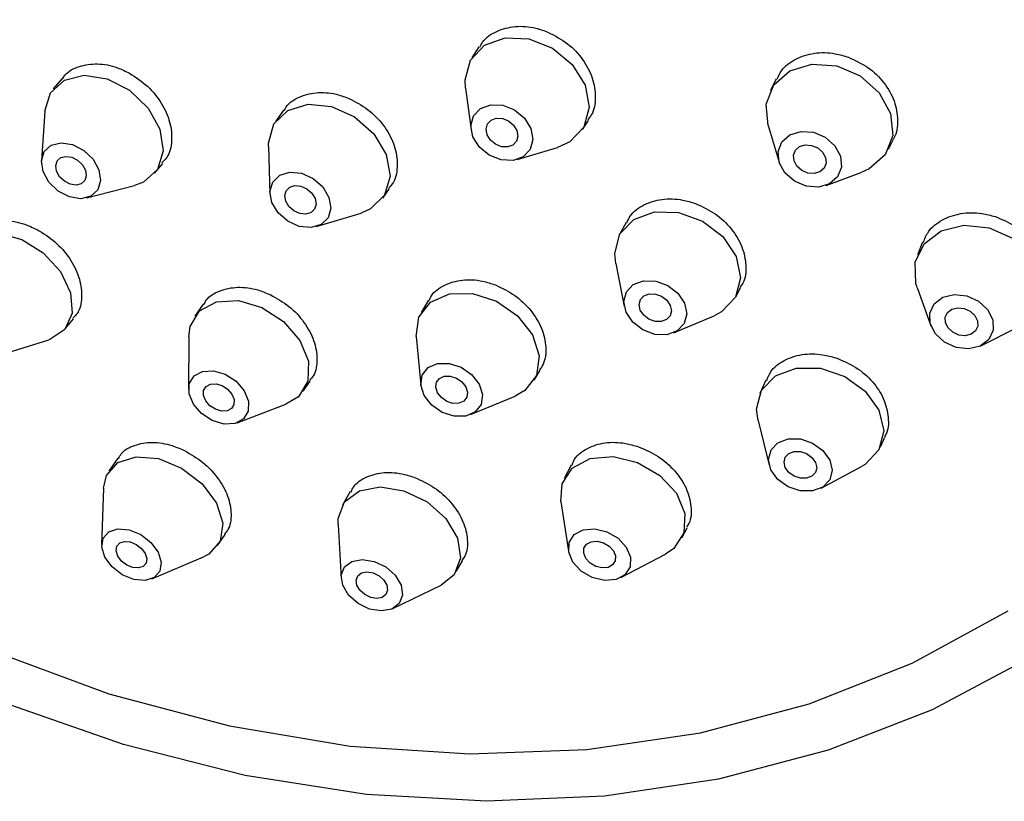
# Model space of a CAD drawing. Units: millimetres. Extents: x 3 to 2746, y 5 to 2745.
# Drawn here: x 2377 to 2403, y 798 to 818 of the extents above; entities that cross this region are included whole.
import ezdxf

# ---------------------------------------------------------------- set-up
doc = ezdxf.new("R2010")
doc.units = ezdxf.units.MM

msp = doc.modelspace()

# ---------------------------------------------------------------- linework, layer by layer
at = {"color": 7, "linetype": 'Continuous', "lineweight": 25}
for p, q in [((2389.239, 817.707), (2389.051, 817.416)), ((2378.166, 816.871), (2377.931, 816.588)), ((2397.137, 816.857), (2396.984, 816.55)), ((2388.884, 816.609), (2389.032, 815.501)), ((2377.707, 816.003), (2377.618, 814.682)), ((2384.051, 816.026), (2383.84, 815.731)), ((2391.99, 815.515), (2392.145, 815.755)), ((2396.92, 815.621), (2397.211, 814.648)), ((2391.654, 815.182), (2391.323, 815.032)), ((2400.115, 814.986), (2400.23, 815.217)), ((2383.646, 815.056), (2383.688, 813.815)), ((2390.252, 814.712), (2391.323, 815.032)), ((2380.625, 814.353), (2380.839, 814.61)), ((2398.457, 814.025), (2399.41, 814.377)), ((2378.811, 813.693), (2380.092, 814.025)), ((2386.684, 813.692), (2386.865, 813.945)), ((2384.919, 812.933), (2386.107, 813.292)), ((2393.147, 813.043), (2392.974, 812.719)), ((2401.019, 812.518), (2400.883, 812.18)), ((2392.872, 811.953), (2393.099, 810.807)), ((2396.062, 811.071), (2396.195, 811.321)), ((2400.881, 811.314), (2401.243, 810.3)), ((2387.902, 810.983), (2387.704, 810.654)), ((2381.916, 810.873), (2381.693, 810.551)), ((2378.249, 810.213), (2378.472, 810.487)), ((2394.404, 810.11), (2395.482, 810.56)), ((2395.683, 810.665), (2395.482, 810.56)), ((2402.57, 809.767), (2403.533, 810.249)), ((2381.529, 810.001), (2381.527, 808.618)), ((2387.569, 810.012), (2387.695, 808.727)), ((2376.436, 809.493), (2377.814, 809.925)), ((2390.707, 808.855), (2390.865, 809.119)), ((2384.57, 808.559), (2384.759, 808.831)), ((2396.859, 808.855), (2396.702, 808.5)), ((2389.012, 807.938), (2390.204, 808.433)), ((2382.819, 807.723), (2384.113, 808.212)), ((2396.652, 807.779), (2396.951, 806.596)), ((2399.902, 807.083), (2400.016, 807.34)), ((2379.643, 806.781), (2379.408, 806.437)), ((2391.684, 806.6), (2391.502, 806.239)), ((2398.326, 805.988), (2399.402, 806.561)), ((2399.493, 806.614), (2399.402, 806.561)), ((2379.266, 805.982), (2379.217, 804.484)), ((2385.822, 805.894), (2385.613, 805.537)), ((2391.415, 805.631), (2391.619, 804.31)), ((2385.496, 805.016), (2385.581, 803.589)), ((2382.297, 804.461), (2382.495, 804.75)), ((2394.627, 804.663), (2394.765, 804.935)), ((2393.006, 803.61), (2394.19, 804.231)), ((2380.547, 803.575), (2381.925, 804.163)), ((2388.634, 803.77), (2388.8, 804.054)), ((2386.952, 802.787), (2388.238, 803.412))]:
    msp.add_line(p, q, dxfattribs=at)
at = {"color": 7, "linetype": 'Continuous', "lineweight": 25, "flags": 128}
for points in [[(2395.605, 798.256), (2392.571, 797.802), (2389.443, 797.667), (2386.251, 797.852), (2383.025, 798.355), (2379.798, 799.172), (2376.599, 800.294), (2373.461, 801.711), (2370.412, 803.41), (2367.482, 805.372), (2364.701, 807.581), (2362.093, 810.015), (2359.685, 812.649), (2357.499, 815.459), (2355.558, 818.418), (2353.878, 821.497), (2352.478, 824.667), (2351.369, 827.897), (2350.563, 831.156), (2350.067, 834.412), (2349.887, 837.634), (2350.024, 840.792), (2350.476, 843.854), (2351.24, 846.792)], [(2388.884, 816.609), (2388.872, 816.828), (2389.015, 817.356), (2389.387, 817.748), (2389.931, 817.946), (2390.565, 817.917), (2391.193, 817.668), (2391.718, 817.236), (2392.06, 816.686), (2392.169, 816.103), (2392.026, 815.575), (2391.654, 815.182), (2391.654, 815.182)], [(2396.92, 815.621), (2396.871, 816.181), (2397.072, 816.698), (2397.497, 817.073), (2398.083, 817.25), (2398.74, 817.201), (2399.368, 816.934), (2399.871, 816.49), (2400.173, 815.935), (2400.228, 815.356), (2400.027, 814.839), (2400.027, 814.839)], [(2377.707, 816.003), (2377.859, 816.488), (2378.228, 816.826), (2378.756, 816.957), (2379.364, 816.861), (2379.959, 816.554), (2380.45, 816.082), (2380.763, 815.517), (2380.85, 814.945), (2380.697, 814.453), (2380.329, 814.115), (2380.092, 814.025)], [(2383.646, 815.056), (2383.647, 815.152), (2383.792, 815.659), (2384.162, 816.021), (2384.699, 816.185), (2385.322, 816.124), (2385.935, 815.848), (2386.447, 815.399), (2386.777, 814.846), (2386.878, 814.272), (2386.732, 813.765), (2386.362, 813.402), (2386.107, 813.292)], [(2390.417, 814.787), (2390.145, 814.689), (2389.828, 814.703), (2389.514, 814.827), (2389.252, 815.043), (2389.08, 815.318), (2389.026, 815.61), (2389.097, 815.874), (2389.283, 816.07), (2389.556, 816.169), (2389.873, 816.155), (2390.186, 816.03), (2390.449, 815.814), (2390.62, 815.539), (2390.674, 815.248), (2390.603, 814.983), (2390.417, 814.787)], [(2390.142, 815.099), (2390.002, 815.048), (2389.839, 815.055), (2389.677, 815.119), (2389.542, 815.231), (2389.454, 815.372), (2389.426, 815.522), (2389.463, 815.658), (2389.559, 815.759), (2389.699, 815.809), (2389.862, 815.802), (2390.023, 815.738), (2390.158, 815.627), (2390.246, 815.486), (2390.274, 815.336), (2390.237, 815.2), (2390.142, 815.099)], [(2398.765, 814.256), (2398.552, 814.069), (2398.259, 813.98), (2397.931, 814.005), (2397.617, 814.138), (2397.365, 814.36), (2397.214, 814.638), (2397.187, 814.927), (2397.287, 815.186), (2397.5, 815.374), (2397.793, 815.462), (2398.121, 815.437), (2398.435, 815.304), (2398.687, 815.082), (2398.838, 814.805), (2398.865, 814.515), (2398.765, 814.256)], [(2378.361, 813.72), (2378.063, 813.874), (2377.818, 814.11), (2377.661, 814.392), (2377.618, 814.679), (2377.694, 814.925), (2377.878, 815.093), (2378.143, 815.159), (2378.447, 815.111), (2378.744, 814.958), (2378.99, 814.722), (2379.146, 814.439), (2379.189, 814.153), (2379.113, 813.907), (2378.929, 813.738), (2378.665, 813.673), (2378.361, 813.72)], [(2398.406, 814.482), (2398.297, 814.386), (2398.146, 814.34), (2397.977, 814.353), (2397.816, 814.421), (2397.686, 814.536), (2397.609, 814.678), (2397.595, 814.827), (2397.646, 814.96), (2397.756, 815.057), (2397.906, 815.102), (2398.075, 815.09), (2398.237, 815.021), (2398.366, 814.907), (2398.444, 814.764), (2398.458, 814.615), (2398.406, 814.482)], [(2378.382, 814.058), (2378.229, 814.137), (2378.102, 814.258), (2378.022, 814.404), (2378, 814.551), (2378.039, 814.678), (2378.134, 814.764), (2378.269, 814.798), (2378.426, 814.773), (2378.579, 814.695), (2378.705, 814.573), (2378.785, 814.428), (2378.808, 814.281), (2378.769, 814.154), (2378.674, 814.067), (2378.538, 814.034), (2378.382, 814.058)], [(2400.027, 814.839), (2399.601, 814.463), (2399.41, 814.377)], [(2384.778, 812.907), (2384.466, 812.937), (2384.16, 813.075), (2383.904, 813.299), (2383.739, 813.576), (2383.688, 813.863), (2383.761, 814.117), (2383.946, 814.298), (2384.215, 814.38), (2384.526, 814.349), (2384.833, 814.211), (2385.088, 813.987), (2385.254, 813.71), (2385.304, 813.423), (2385.231, 813.17), (2385.046, 812.988), (2384.778, 812.907)], [(2384.641, 813.264), (2384.481, 813.28), (2384.323, 813.351), (2384.192, 813.466), (2384.107, 813.609), (2384.081, 813.756), (2384.118, 813.887), (2384.213, 813.98), (2384.351, 814.022), (2384.512, 814.006), (2384.669, 813.935), (2384.801, 813.82), (2384.886, 813.678), (2384.912, 813.53), (2384.874, 813.4), (2384.779, 813.306), (2384.641, 813.264)], [(2392.872, 811.953), (2392.848, 812.22), (2392.984, 812.737), (2393.353, 813.125), (2393.9, 813.327), (2394.541, 813.31), (2395.178, 813.078), (2395.715, 812.666), (2396.07, 812.137), (2396.188, 811.57), (2396.052, 811.054), (2395.683, 810.665), (2395.683, 810.665)], [(2400.881, 811.314), (2400.846, 811.425), (2400.825, 811.986), (2401.06, 812.477), (2401.515, 812.824), (2402.121, 812.974), (2402.786, 812.903), (2403.409, 812.623), (2403.894, 812.176), (2404.168, 811.631), (2404.189, 811.07), (2403.954, 810.579), (2403.954, 810.579)], [(2375.34, 811.934), (2375.348, 811.997), (2375.543, 812.433), (2375.943, 812.699), (2376.488, 812.754), (2377.093, 812.591), (2377.668, 812.233), (2378.125, 811.736), (2378.393, 811.175), (2378.433, 810.636), (2378.238, 810.199), (2377.838, 809.933), (2377.814, 809.925)], [(2394.504, 810.163), (2394.231, 810.062), (2393.91, 810.071), (2393.592, 810.187), (2393.323, 810.393), (2393.146, 810.657), (2393.087, 810.94), (2393.155, 811.199), (2393.339, 811.393), (2393.613, 811.494), (2393.933, 811.485), (2394.252, 811.369), (2394.52, 811.163), (2394.698, 810.899), (2394.757, 810.616), (2394.689, 810.357), (2394.504, 810.163)], [(2387.569, 810.012), (2387.642, 810.529), (2387.952, 810.929), (2388.453, 811.15), (2389.068, 811.159), (2389.705, 810.954), (2390.265, 810.566), (2390.664, 810.054), (2390.841, 809.497), (2390.769, 808.979), (2390.459, 808.579), (2390.204, 808.433)], [(2394.221, 810.462), (2394.081, 810.41), (2393.916, 810.414), (2393.752, 810.474), (2393.614, 810.58), (2393.523, 810.716), (2393.492, 810.862), (2393.527, 810.994), (2393.622, 811.094), (2393.763, 811.146), (2393.928, 811.142), (2394.091, 811.082), (2394.23, 810.976), (2394.321, 810.84), (2394.351, 810.694), (2394.316, 810.562), (2394.221, 810.462)], [(2402.78, 809.932), (2402.552, 809.759), (2402.249, 809.684), (2401.917, 809.719), (2401.606, 809.859), (2401.363, 810.083), (2401.226, 810.355), (2401.216, 810.636), (2401.333, 810.882), (2401.561, 811.055), (2401.864, 811.13), (2402.196, 811.094), (2402.507, 810.954), (2402.75, 810.731), (2402.887, 810.458), (2402.898, 810.178), (2402.78, 809.932)], [(2381.529, 810.001), (2381.566, 810.28), (2381.817, 810.694), (2382.268, 810.935), (2382.85, 810.966), (2383.475, 810.782), (2384.048, 810.411), (2384.481, 809.91), (2384.709, 809.355), (2384.697, 808.83), (2384.446, 808.415), (2384.113, 808.212)], [(2402.429, 810.163), (2402.312, 810.074), (2402.156, 810.035), (2401.985, 810.053), (2401.825, 810.125), (2401.7, 810.24), (2401.629, 810.38), (2401.624, 810.525), (2401.684, 810.651), (2401.802, 810.74), (2401.957, 810.778), (2402.128, 810.76), (2402.288, 810.688), (2402.413, 810.573), (2402.484, 810.433), (2402.489, 810.289), (2402.429, 810.163)], [(2388.889, 807.9), (2388.581, 807.896), (2388.263, 807.999), (2387.983, 808.192), (2387.783, 808.448), (2387.695, 808.727), (2387.731, 808.986), (2387.886, 809.186), (2388.136, 809.296), (2388.444, 809.3), (2388.762, 809.198), (2389.043, 809.004), (2389.242, 808.748), (2389.331, 808.47), (2389.295, 808.211), (2389.139, 808.011), (2388.889, 807.9)], [(2396.652, 807.779), (2396.614, 808.079), (2396.744, 808.585), (2397.112, 808.969), (2397.661, 809.174), (2398.307, 809.169), (2398.953, 808.954), (2399.499, 808.562), (2399.864, 808.053), (2399.991, 807.504), (2399.86, 806.999), (2399.493, 806.614), (2399.493, 806.614)], [(2382.469, 807.689), (2382.157, 807.781), (2381.87, 807.967), (2381.653, 808.217), (2381.54, 808.495), (2381.546, 808.757), (2381.671, 808.965), (2381.897, 809.085), (2382.188, 809.101), (2382.5, 809.009), (2382.787, 808.823), (2383.004, 808.573), (2383.117, 808.295), (2383.111, 808.032), (2382.986, 807.825), (2382.76, 807.705), (2382.469, 807.689)], [(2388.706, 808.239), (2388.548, 808.237), (2388.384, 808.29), (2388.24, 808.39), (2388.137, 808.521), (2388.092, 808.664), (2388.111, 808.797), (2388.19, 808.9), (2388.319, 808.957), (2388.477, 808.959), (2388.641, 808.907), (2388.785, 808.807), (2388.888, 808.675), (2388.933, 808.532), (2388.915, 808.399), (2388.835, 808.296), (2388.706, 808.239)], [(2382.401, 808.032), (2382.24, 808.079), (2382.093, 808.175), (2381.981, 808.304), (2381.923, 808.446), (2381.926, 808.581), (2381.99, 808.688), (2382.106, 808.75), (2382.256, 808.758), (2382.417, 808.711), (2382.564, 808.615), (2382.676, 808.486), (2382.734, 808.343), (2382.731, 808.208), (2382.667, 808.102), (2382.551, 808.04), (2382.401, 808.032)], [(2398.371, 806.014), (2398.097, 805.911), (2397.773, 805.914), (2397.451, 806.022), (2397.177, 806.218), (2396.995, 806.472), (2396.932, 806.747), (2396.997, 806.999), (2397.181, 807.192), (2397.455, 807.294), (2397.778, 807.292), (2398.101, 807.184), (2398.374, 806.988), (2398.557, 806.733), (2398.62, 806.459), (2398.555, 806.206), (2398.371, 806.014)], [(2379.266, 805.982), (2379.343, 806.321), (2379.645, 806.663), (2380.131, 806.821), (2380.727, 806.769), (2381.342, 806.517), (2381.883, 806.102), (2382.267, 805.587), (2382.435, 805.051), (2382.362, 804.576), (2382.06, 804.234), (2381.925, 804.163)], [(2391.415, 805.631), (2391.447, 806.103), (2391.718, 806.519), (2392.194, 806.772), (2392.803, 806.823), (2393.452, 806.666), (2394.041, 806.324), (2394.482, 805.849), (2394.708, 805.313), (2394.683, 804.799), (2394.412, 804.383), (2394.19, 804.231)], [(2398.082, 806.3), (2397.941, 806.247), (2397.775, 806.249), (2397.609, 806.304), (2397.468, 806.405), (2397.374, 806.536), (2397.342, 806.677), (2397.375, 806.807), (2397.47, 806.906), (2397.611, 806.958), (2397.777, 806.957), (2397.943, 806.902), (2398.084, 806.801), (2398.177, 806.67), (2398.21, 806.529), (2398.176, 806.399), (2398.082, 806.3)], [(2385.496, 805.016), (2385.499, 805.177), (2385.67, 805.621), (2386.062, 805.918), (2386.616, 806.023), (2387.247, 805.918), (2387.86, 805.622), (2388.36, 805.178), (2388.672, 804.654), (2388.749, 804.13), (2388.578, 803.686), (2388.238, 803.412)], [(2380.073, 803.557), (2379.765, 803.683), (2379.495, 803.891), (2379.303, 804.148), (2379.219, 804.416), (2379.255, 804.654), (2379.407, 804.825), (2379.65, 804.904), (2379.948, 804.878), (2380.255, 804.751), (2380.526, 804.544), (2380.717, 804.287), (2380.801, 804.019), (2380.765, 803.781), (2380.614, 803.61), (2380.371, 803.531), (2380.073, 803.557)], [(2392.879, 803.56), (2392.575, 803.534), (2392.25, 803.612), (2391.956, 803.783), (2391.735, 804.021), (2391.622, 804.289), (2391.635, 804.546), (2391.77, 804.754), (2392.008, 804.88), (2392.313, 804.906), (2392.637, 804.827), (2392.932, 804.656), (2393.152, 804.419), (2393.265, 804.151), (2393.253, 803.894), (2393.117, 803.686), (2392.879, 803.56)], [(2380.042, 803.878), (2379.884, 803.943), (2379.745, 804.05), (2379.647, 804.182), (2379.603, 804.32), (2379.622, 804.442), (2379.7, 804.53), (2379.825, 804.57), (2379.978, 804.557), (2380.136, 804.492), (2380.275, 804.385), (2380.374, 804.253), (2380.417, 804.115), (2380.399, 803.993), (2380.321, 803.905), (2380.196, 803.865), (2380.042, 803.878)], [(2392.668, 803.88), (2392.511, 803.867), (2392.344, 803.907), (2392.193, 803.995), (2392.079, 804.118), (2392.021, 804.255), (2392.028, 804.388), (2392.097, 804.494), (2392.22, 804.559), (2392.376, 804.573), (2392.543, 804.532), (2392.695, 804.444), (2392.808, 804.322), (2392.866, 804.185), (2392.86, 804.052), (2392.79, 803.945), (2392.668, 803.88)], [(2386.649, 802.723), (2386.333, 802.775), (2386.027, 802.924), (2385.777, 803.146), (2385.621, 803.408), (2385.583, 803.67), (2385.668, 803.892), (2385.864, 804.04), (2386.141, 804.092), (2386.457, 804.04), (2386.763, 803.892), (2387.013, 803.67), (2387.169, 803.408), (2387.208, 803.146), (2387.122, 802.924), (2386.926, 802.775), (2386.649, 802.723)], [(2386.526, 803.056), (2386.363, 803.082), (2386.206, 803.159), (2386.077, 803.273), (2385.997, 803.408), (2385.977, 803.542), (2386.021, 803.657), (2386.122, 803.733), (2386.265, 803.76), (2386.427, 803.733), (2386.584, 803.657), (2386.713, 803.543), (2386.793, 803.408), (2386.813, 803.273), (2386.769, 803.159), (2386.668, 803.083), (2386.526, 803.056)], [(2376.244, 801.693), (2379.412, 800.526), (2382.616, 799.67), (2385.821, 799.135), (2388.995, 798.926), (2392.106, 799.044), (2395.121, 799.49), (2398.01, 800.258), (2400.743, 801.34), (2403.291, 802.726)], [(2403.857, 801.471), (2401.275, 800.099), (2398.516, 799.024), (2395.605, 798.256)]]:
    msp.add_lwpolyline(points, dxfattribs=at)
at = {"color": 7, "linetype": 'Continuous', "lineweight": 25}
for points, knots in [([(2414.181, 812.212), (2414.58, 812.948), (2415.429, 814.513), (2416.4, 817.105), (2417.157, 819.915), (2417.624, 822.843), (2417.807, 825.857), (2417.7, 828.934), (2417.304, 832.044), (2416.623, 835.162), (2415.663, 838.26), (2414.432, 841.309), (2412.941, 844.284), (2411.203, 847.158), (2409.234, 849.907), (2407.05, 852.506), (2404.671, 854.932), (2402.118, 857.166), (2399.411, 859.186), (2396.575, 860.976), (2393.634, 862.518), (2390.613, 863.8), (2387.538, 864.809), (2384.437, 865.536), (2381.336, 865.974), (2378.264, 866.118), (2375.249, 865.965), (2372.315, 865.523), (2369.503, 864.773), (2367.363, 864.014), (2366.227, 863.415), (2365.926, 863.256)], [0, 0, 0, 0, 0.031074, 0.066052, 0.101108, 0.136249, 0.171475, 0.206778, 0.242147, 0.277568, 0.313028, 0.348516, 0.384023, 0.419544, 0.455074, 0.490611, 0.526154, 0.561704, 0.597259, 0.632821, 0.668386, 0.703953, 0.739515, 0.775065, 0.810592, 0.846082, 0.881519, 0.916886, 0.952169, 0.987357, 1, 1, 1, 1]), ([(2389.258, 817.695), (2389.282, 817.743), (2389.374, 817.931), (2389.702, 818.14), (2390.191, 818.275), (2390.681, 818.241), (2390.974, 818.133), (2391.087, 818.091)], [0, 0, 0, 0, 0.085148, 0.337516, 0.589831, 0.842168, 1, 1, 1, 1]), ([(2391.087, 818.091), (2391.261, 818), (2391.61, 817.817), (2392.017, 817.38), (2392.28, 816.878), (2392.353, 816.365), (2392.295, 815.973), (2392.161, 815.81), (2392.127, 815.768)], [0, 0, 0, 0, 0.18695, 0.373898, 0.560875, 0.747836, 0.934733, 1, 1, 1, 1]), ([(2397.159, 816.846), (2397.194, 816.925), (2397.294, 817.15), (2397.641, 817.404), (2398.137, 817.565), (2398.635, 817.558), (2398.936, 817.466), (2399.052, 817.43)], [0, 0, 0, 0, 0.1289377, 0.3690956, 0.6092746, 0.8495998, 1, 1, 1, 1]), ([(2378.181, 816.86), (2378.2, 816.891), (2378.295, 817.05), (2378.616, 817.206), (2379.097, 817.282), (2379.572, 817.196), (2379.852, 817.059), (2379.959, 817.007)], [0, 0, 0, 0, 0.064182, 0.322445, 0.580602, 0.838645, 1, 1, 1, 1]), ([(2399.052, 817.43), (2399.232, 817.348), (2399.591, 817.183), (2400.015, 816.764), (2400.296, 816.273), (2400.378, 815.761), (2400.342, 815.391), (2400.234, 815.243), (2400.219, 815.223)], [0, 0, 0, 0, 0.19425, 0.3885, 0.582736, 0.776856, 0.97081, 1, 1, 1, 1]), ([(2379.959, 817.007), (2380.124, 816.9), (2380.452, 816.685), (2380.824, 816.22), (2381.053, 815.708), (2381.098, 815.205), (2381.014, 814.823), (2380.865, 814.672), (2380.82, 814.626)], [0, 0, 0, 0, 0.183796, 0.36759, 0.55144, 0.735371, 0.919355, 1, 1, 1, 1]), ([(2384.067, 816.016), (2384.084, 816.05), (2384.17, 816.218), (2384.484, 816.403), (2384.963, 816.52), (2385.445, 816.471), (2385.734, 816.355), (2385.845, 816.31)], [0, 0, 0, 0, 0.064058, 0.322347, 0.580524, 0.838632, 1, 1, 1, 1]), ([(2385.845, 816.31), (2386.016, 816.215), (2386.359, 816.024), (2386.76, 815.58), (2387.019, 815.079), (2387.092, 814.57), (2387.03, 814.175), (2386.889, 814.01), (2386.846, 813.959)], [0, 0, 0, 0, 0.1838089, 0.3676153, 0.5514802, 0.7353949, 0.9193065, 1, 1, 1, 1]), ([(2393.169, 813.032), (2393.195, 813.093), (2393.282, 813.297), (2393.607, 813.529), (2394.09, 813.683), (2394.58, 813.672), (2394.879, 813.579), (2394.994, 813.543)], [0, 0, 0, 0, 0.105772, 0.352521, 0.599159, 0.845825, 1, 1, 1, 1]), ([(2394.994, 813.543), (2395.173, 813.461), (2395.532, 813.296), (2395.961, 812.883), (2396.251, 812.399), (2396.349, 811.896), (2396.317, 811.52), (2396.202, 811.363), (2396.179, 811.331)], [0, 0, 0, 0, 0.190179, 0.380354, 0.570592, 0.760811, 0.950914, 1, 1, 1, 1]), ([(2375.796, 812.712), (2375.817, 812.747), (2375.911, 812.904), (2376.229, 813.052), (2376.703, 813.114), (2377.173, 813.017), (2377.451, 812.878), (2377.558, 812.824)], [0, 0, 0, 0, 0.073972, 0.329661, 0.585172, 0.84046, 1, 1, 1, 1]), ([(2401.039, 812.509), (2401.079, 812.609), (2401.178, 812.855), (2401.532, 813.132), (2402.026, 813.304), (2402.526, 813.313), (2402.83, 813.231), (2402.948, 813.199)], [0, 0, 0, 0, 0.157081, 0.389514, 0.621927, 0.854523, 1, 1, 1, 1]), ([(2402.948, 813.199), (2403.131, 813.123), (2403.496, 812.972), (2403.935, 812.572), (2404.234, 812.096), (2404.329, 811.596), (2404.315, 811.25), (2404.227, 811.116), (2404.225, 811.115)], [0, 0, 0, 0, 0.19958, 0.399158, 0.598747, 0.798183, 0.99736, 1, 1, 1, 1]), ([(2377.558, 812.824), (2377.722, 812.716), (2378.049, 812.499), (2378.423, 812.038), (2378.656, 811.535), (2378.707, 811.045), (2378.633, 810.681), (2378.493, 810.542), (2378.454, 810.502)], [0, 0, 0, 0, 0.18511, 0.370216, 0.555417, 0.74078, 0.926266, 1, 1, 1, 1]), ([(2387.92, 810.974), (2387.937, 811.014), (2388.014, 811.192), (2388.317, 811.398), (2388.786, 811.54), (2389.269, 811.518), (2389.564, 811.42), (2389.677, 811.382)], [0, 0, 0, 0, 0.075259, 0.330585, 0.585706, 0.840719, 1, 1, 1, 1]), ([(2381.934, 810.862), (2381.953, 810.901), (2382.038, 811.07), (2382.35, 811.247), (2382.822, 811.348), (2383.3, 811.289), (2383.587, 811.171), (2383.697, 811.125)], [0, 0, 0, 0, 0.076294, 0.331382, 0.586249, 0.840927, 1, 1, 1, 1]), ([(2389.677, 811.382), (2389.854, 811.297), (2390.208, 811.127), (2390.637, 810.712), (2390.93, 810.23), (2391.037, 809.732), (2391.004, 809.345), (2390.88, 809.178), (2390.845, 809.132)], [0, 0, 0, 0, 0.185369, 0.370733, 0.556206, 0.741759, 0.927288, 1, 1, 1, 1]), ([(2383.697, 811.125), (2383.868, 811.029), (2384.21, 810.836), (2384.614, 810.398), (2384.879, 809.907), (2384.96, 809.414), (2384.908, 809.039), (2384.777, 808.888), (2384.74, 808.845)], [0, 0, 0, 0, 0.185463, 0.370922, 0.556497, 0.742211, 0.927983, 1, 1, 1, 1]), ([(2396.881, 808.844), (2396.912, 808.923), (2396.998, 809.143), (2397.328, 809.395), (2397.809, 809.559), (2398.302, 809.561), (2398.604, 809.478), (2398.72, 809.446)], [0, 0, 0, 0, 0.131738, 0.371407, 0.610897, 0.850419, 1, 1, 1, 1]), ([(2398.72, 809.446), (2398.903, 809.369), (2399.267, 809.217), (2399.711, 808.822), (2400.017, 808.353), (2400.128, 807.862), (2400.115, 807.507), (2400.018, 807.363), (2400.006, 807.346)], [0, 0, 0, 0, 0.1946104, 0.3892157, 0.5839254, 0.7786152, 0.9731238, 1, 1, 1, 1]), ([(2379.662, 806.769), (2379.684, 806.812), (2379.77, 806.978), (2380.081, 807.144), (2380.549, 807.227), (2381.022, 807.154), (2381.307, 807.031), (2381.416, 806.983)], [0, 0, 0, 0, 0.087479, 0.339656, 0.59151, 0.843038, 1, 1, 1, 1]), ([(2391.706, 806.59), (2391.728, 806.646), (2391.802, 806.839), (2392.109, 807.063), (2392.577, 807.214), (2393.061, 807.206), (2393.359, 807.118), (2393.474, 807.085)], [0, 0, 0, 0, 0.100519, 0.349005, 0.597189, 0.845239, 1, 1, 1, 1]), ([(2393.474, 807.085), (2393.655, 807.006), (2394.016, 806.849), (2394.46, 806.453), (2394.77, 805.988), (2394.893, 805.502), (2394.879, 805.134), (2394.771, 804.98), (2394.747, 804.946)], [0, 0, 0, 0, 0.189179, 0.37835, 0.567688, 0.757134, 0.946518, 1, 1, 1, 1]), ([(2381.416, 806.983), (2381.586, 806.885), (2381.926, 806.688), (2382.328, 806.252), (2382.595, 805.769), (2382.677, 805.291), (2382.632, 804.937), (2382.508, 804.799), (2382.477, 804.764)], [0, 0, 0, 0, 0.187021, 0.374035, 0.561225, 0.748658, 0.936233, 1, 1, 1, 1]), ([(2385.843, 805.883), (2385.863, 805.931), (2385.941, 806.109), (2386.247, 806.304), (2386.714, 806.424), (2387.193, 806.387), (2387.485, 806.283), (2387.598, 806.243)], [0, 0, 0, 0, 0.09107, 0.342255, 0.593096, 0.843683, 1, 1, 1, 1]), ([(2387.598, 806.243), (2387.774, 806.155), (2388.126, 805.981), (2388.553, 805.567), (2388.846, 805.095), (2388.953, 804.613), (2388.926, 804.251), (2388.81, 804.102), (2388.782, 804.065)], [0, 0, 0, 0, 0.187612, 0.375217, 0.563008, 0.750993, 0.939026, 1, 1, 1, 1])]:
    msp.add_open_spline(points, degree=3, knots=knots, dxfattribs=at)

doc.saveas('drawing.dxf')
